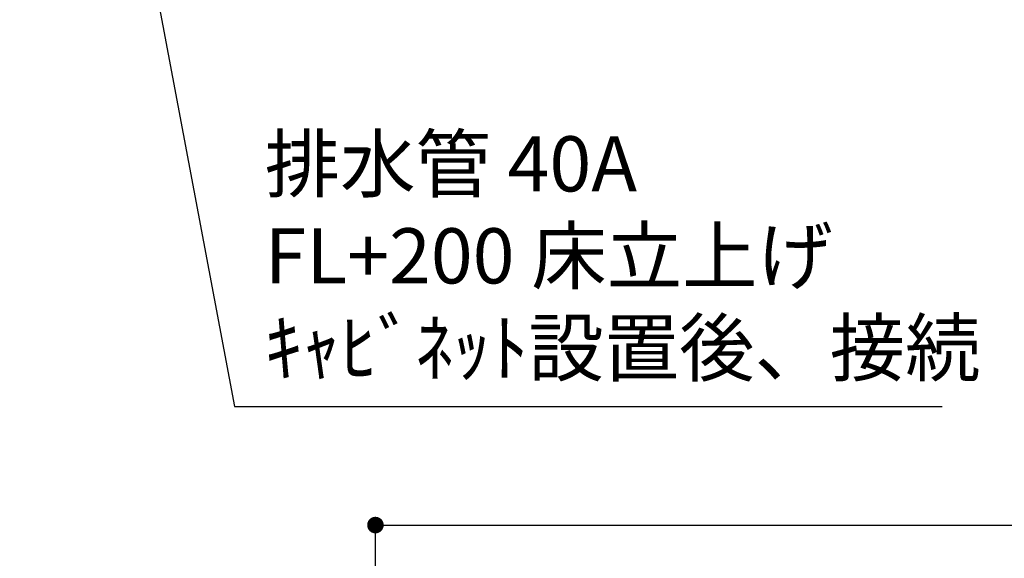
# Model space of a CAD drawing. Extents: x 28111 to 54233, y 210 to 8610.
# Drawn here: x 42851 to 43920, y 5740 to 6325 of the extents above; entities that cross this region are included whole.
import ezdxf

# ---------------------------------------------------------------- set-up
doc = ezdxf.new("R2010")
doc.units = 0
doc.header["$LTSCALE"] = 50
doc.header["$MEASUREMENT"] = 0
doc.layers.get('0').update_dxf_attribs({"linetype": 'CONTINUOUS'})
doc.layers.add('160-文字', color=254, linetype='CONTINUOUS')
doc.layers.add('166-寸法B', color=11, linetype='CONTINUOUS')
doc.styles.add('KH001', font='txt')
doc.dimstyles.new('KH1xx030', dxfattribs={"dimscale": 30, "dimtxt": 2, "dimasz": 0.6, "dimexe": 0.3, "dimexo": 1.2, "dimgap": 0.5, "dimtad": 3, "dimdec": 1, "dimdsep": 46, "dimlunit": 6, "dimtxsty": 'KH001', "dimblk": 'DOT', "dimcen": 1, "dimdle": 1, "dimclrd": 256, "dimclre": 256, "dimclrt": 256, "dimadec": 0, "dimazin": 0, "dimtfac": 1, "dimtdec": 1, "dimtix": 1, "dimtmove": 2, "dimatfit": 3, "dimldrblk": 'CLOSEDBLANK', "dimfxl": 1, "dimtolj": 1, "dimtzin": 0, "dimlwd": -1, "dimlwe": -1, "dimarcsym": 0})

# ---------------------------------------------------------------- blocks, each defined once
blk = doc.blocks.new('_Dot')
at = {"color": 0, "linetype": 'ByBlock', "lineweight": -2}
blk.add_line((-0.5, 0), (-1, 0), dxfattribs=at)
at = {"color": 0, "linetype": 'ByBlock', "const_width": 0.5}
blk.add_lwpolyline([(-0.25, 0, 1), (0.25, 0, 1)], format="xyb", close=True, dxfattribs=at)
blk = doc.blocks.new('*D88')
at = {"layer": '166-寸法B', "transparency": 16777216}
for p, q in [((43237, 5539.1), (43237, 5784.9)), ((45078, 5763.6), (45078, 5784.9)), ((43255, 5775.9), (45060, 5775.9))]:
    blk.add_line(p, q, dxfattribs=at)
at = {"layer": '166-寸法B', "transparency": 16777216, "xscale": 18, "yscale": 18, "zscale": 18, "rotation": 180}
blk.add_blockref('_Dot', (43237, 5775.9), dxfattribs=at)
at = {"layer": '166-寸法B', "transparency": 16777216, "xscale": 18, "yscale": 18, "zscale": 18}
blk.add_blockref('_Dot', (45078, 5775.9), dxfattribs=at)
at = {"layer": '166-寸法B', "transparency": 16777216, "insert": (44157.5, 5824.7), "char_height": 60, "attachment_point": 5, "style": 'KH001'}
blk.add_mtext('\\A1;1,841', dxfattribs=at)
blk = doc.blocks.new('_ClosedBlank')
at = {"color": 0, "linetype": 'ByBlock', "lineweight": -2}
for p, q in [((-1, 0.167), (0, 0)), ((-1, 0.167), (-1, -0.167)), ((0, 0), (-1, -0.167))]:
    blk.add_line(p, q, dxfattribs=at)

msp = doc.modelspace()

# ---------------------------------------------------------------- texts
at = {"layer": '160-文字', "insert": (43116.71, 5919.77), "char_height": 60, "attachment_point": 7, "style": 'KH001'}
msp.add_mtext('排水管 40A\\PFL+200 床立上げ\\Pｷｬﾋﾞﾈｯﾄ設置後、接続', dxfattribs=at)

# ---------------------------------------------------------------- dimensions: what is measured, and where the dimension line sits
at = {"layer": '166-寸法B'}
dim = msp.add_linear_dim(base=(45078.04, 5775.9), p1=(43237.04, 5503.08), p2=(45078.04, 5727.61), angle=180, dimstyle='KH1xx030', dxfattribs=at)
dim.commit()
dim.dimension.update_dxf_attribs({"geometry": '*D88', "text_midpoint": (44157.54, 5824.71)})

# ---------------------------------------------------------------- leaders
at = {"layer": '160-文字', "annotation_type": 0, "has_hookline": 1, "hookline_direction": 0, "text_width": 735.84}
msp.add_leader([(42850.5, 7148.14), (43083.71, 5904.77), (43101.71, 5904.77)], dimstyle='KH1xx030', override={"dimgap": 0.5, "dimtad": 1}, dxfattribs=at)

doc.saveas('drawing.dxf')
